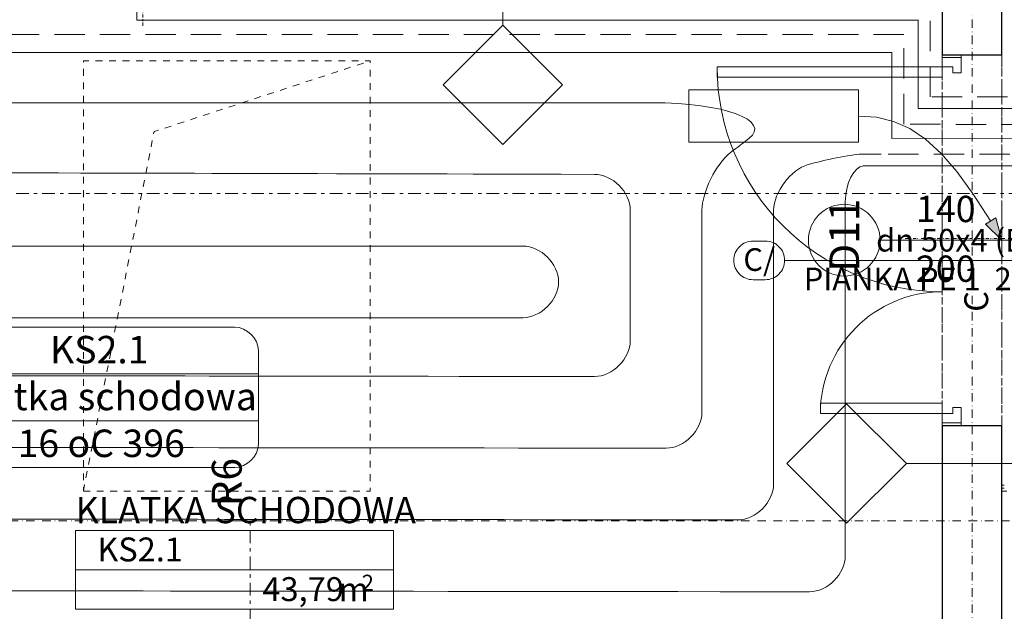
# Model space of a CAD drawing. Extents: x 3721 to 12616, y 4450 to 8758.
# Drawn here: x 6598 to 7011, y 6917 to 7165 of the extents above; entities that cross this region are included whole.
import ezdxf

# ---------------------------------------------------------------- set-up
doc = ezdxf.new("R2010")
doc.units = 0
for name, pattern in [('CHSW', [0]), ('DASHED', [19.05, 12.7, -6.35]), ('DIVIDE', [32.258, 12.7, -6.35, 0.254, -6.35, 0.254, -6.35]), ('KRAWĘDZIE UKRYTE', [19.561111, 14.111111, -5.45]), ('KROPKI I KRESKI', [33.513888, 17.638888, -8.819444, 0, -7.055556]), ('PRZERYWANA', [28.222222, 14.111111, -14.111111]), ('PRZERYWANA PODWOJNIE', [54.680554, 26.458333, -10.583333, 7.055556, -10.583333])]:
    doc.linetypes.add(name, pattern=pattern)
for name, color, linetype in [('AP_2D - LINIE', 7, 'Continuous'), ('AP_2D - WYPEŁNIENIE', 7, 'Continuous'), ('AP_BELKI - WIEŃCE', 7, 'Continuous'), ('AP_ISTENIJĄCE - SCHODY', 7, 'Continuous'), ('AP_istniejące_STREFY', 7, 'Continuous'), ('AP_istniejące_ZNACZNIKI - PRZEKROJE.dodatkowe', 7, 'Continuous'), ('AP_istniejące_ŚCIANY KONSTRUKCYJNE.WEWN.', 7, 'Continuous'), ('AP_OPISY.wykonawczy', 7, 'Continuous'), ('AP_OSIE', 7, 'Continuous'), ('AP_STREFY', 7, 'Continuous'), ('AP_ZNACZNIKI WARSTW', 7, 'Continuous'), ('AP_ŚCIANY KONSTRUKCYJNE.WEWN.', 7, 'Continuous'), ('ZNACZNIKI - PRZEKROJE.dodatkowe', 7, 'Continuous'), ('ZNACZNIKI - PRZEKROJE.widoczne', 7, 'Continuous')]:
    doc.layers.add(name, color=color, linetype=linetype)
for name, color, linetype, lineweight in [('SAN_DRZWI_WEWNETRZNE_NA_RZUCIE', 7, 'Continuous', 13), ('SAN_ETYKIETY_POMIESZCZEN_NA_RZUCIE', 7, 'Continuous', 0), ('SAN_ETYKIETY_PRZEWODOW_CO_NA_RZUCIE', 7, 'Continuous', 0), ('SAN_GRZEJNIKI_PODLOGOWE_CO_NA_RZUCIE_2', 7, 'Continuous', 13), ('SAN_OTWORY_W_SCIANACH_NA_RZUCIE', 7, 'Continuous', 13), ('SAN_PRZEWODY_POWROTNE_CO_NA_RZUCIE', 5, 'Continuous', 25), ('SAN_PRZEWODY_ZASILAJACE_CO_NA_RZUCIE', 1, 'Continuous', 25)]:
    doc.layers.add(name, color=color, linetype=linetype, lineweight=lineweight)
doc.layers.get('SAN_DRZWI_WEWNETRZNE_NA_RZUCIE').off()
doc.styles.add('ARIAL', font='txt', dxfattribs={"height": 0.2})
doc.styles.add('ETYKIETY_POMIESZCZEN_NA_RZUCIE', font='ISOCP', dxfattribs={"oblique": 12, "height": 120})
doc.styles.add('ETYKIETY_PRZEWODOW_CO_NA_RZUCIE', font='ISOCP', dxfattribs={"oblique": 12, "height": 100})
doc.styles.add('GENERATED_STYLE_3', font='arial.ttf')

# ---------------------------------------------------------------- blocks, each defined once
blk = doc.blocks.new('BC3D_INTDOOR900_120')
at = {"layer": 'SAN_OTWORY_W_SCIANACH_NA_RZUCIE', "linetype": 'DIVIDE', "lineweight": 0}
blk.add_line((450, 210), (450, -210), dxfattribs=at)
blk.add_line((450, 210), (450, -210), dxfattribs=at)
blk.add_line((450, 210), (450, -210), dxfattribs=at)
blk.add_line((450, 210), (450, -210), dxfattribs=at)
blk.add_line((450, 210), (450, -210), dxfattribs=at)
blk.add_line((450, 210), (450, -210), dxfattribs=at)
blk.add_line((450, 210), (450, -210), dxfattribs=at)
blk.add_line((450, 210), (450, -210), dxfattribs=at)
blk.add_line((450, 210), (450, -210), dxfattribs=at)
blk.add_line((450, 210), (450, -210), dxfattribs=at)
blk.add_line((450, 210), (450, -210), dxfattribs=at)
blk.add_line((450, 210), (450, -210), dxfattribs=at)
blk.add_line((450, 210), (450, -210), dxfattribs=at)
blk = doc.blocks.new('BC3D_INTDOOR1400_540')
at = {"layer": 'SAN_OTWORY_W_SCIANACH_NA_RZUCIE', "linetype": 'DIVIDE', "lineweight": 0}
blk.add_line((700, 420), (700, -420), dxfattribs=at)

msp = doc.modelspace()

# ---------------------------------------------------------------- hatches: boundary and pattern name
at = {"layer": 'AP_2D - WYPEŁNIENIE', "linetype": 'Continuous', "lineweight": 13}
msp.add_hatch(color=252, dxfattribs=at).paths.add_polyline_path([(7009.55, 7072.46), (7006.94, 7081.76), (7002.64, 7079.21)])

# ---------------------------------------------------------------- linework, layer by layer
at = {"layer": 'AP_2D - LINIE', "color": 252, "linetype": 'PRZERYWANA', "lineweight": 9, "ltscale": 0.2, "flags": 128}
msp.add_lwpolyline([(6625.05, 6967.46), (6745.05, 6967.46), (6745.05, 7147.46), (6625.05, 7147.46)], close=True, dxfattribs=at)
msp.add_lwpolyline([(6625.05, 6967.46), (6654.64, 7117.89), (6745.05, 7147.46)], dxfattribs=at)
at = {"layer": 'AP_BELKI - WIEŃCE', "color": 252, "linetype": 'KRAWĘDZIE UKRYTE', "lineweight": 9, "ltscale": 0.2}
for p, q in [((7009.55, 7202.46), (7009.55, 6907.46)), ((6984.55, 7177.46), (6984.55, 6907.46))]:
    msp.add_line(p, q, dxfattribs=at)
at = {"layer": 'AP_ISTENIJĄCE - SCHODY', "color": 252, "linetype": 'Continuous', "lineweight": 30, "ltscale": 0.2}
for p, q in [((6984.55, 7149.96), (6992.55, 7149.96)), ((6992.55, 7149.96), (7009.55, 7149.96)), ((6984.55, 6994.96), (6992.55, 6994.96)), ((6992.55, 6994.96), (7009.55, 6994.96))]:
    msp.add_line(p, q, dxfattribs=at)
at = {"layer": 'AP_OPISY.wykonawczy', "color": 252, "linetype": 'Continuous', "lineweight": 13, "ltscale": 0.2}
for p, q in [((6949.55, 7135.43), (6878.48, 7135.43)), ((6878.48, 7135.43), (6878.48, 7113.41)), ((6949.55, 7113.41), (6949.55, 7135.43)), ((6878.48, 7113.41), (6949.55, 7113.41)), ((7002.64, 7079.21), (7006.94, 7081.76)), ((7009.55, 7072.46), (7006.94, 7081.76)), ((7009.55, 7072.46), (7002.64, 7079.21))]:
    msp.add_line(p, q, dxfattribs=at)
at = {"layer": 'AP_OPISY.wykonawczy', "color": 252, "linetype": 'Continuous', "lineweight": 13, "ltscale": 0.2, "flags": 128}
msp.add_lwpolyline([(7004.79, 7080.49), (6997.55, 7091.78), (6990.68, 7101.17), (6984.05, 7108.78), (6977.52, 7114.73), (6970.94, 7119.15), (6964.18, 7122.16), (6957.1, 7123.88), (6949.55, 7124.42)], dxfattribs=at)
at = {"layer": 'AP_OSIE', "color": 252, "linetype": 'KROPKI I KRESKI', "lineweight": 15, "ltscale": 0.2}
for p, q in [((6997.05, 8593.46), (6997.05, 5551.46)), ((3893.55, 6954.96), (12443.55, 6954.96))]:
    msp.add_line(p, q, dxfattribs=at)
at = {"layer": 'AP_STREFY', "color": 252, "linetype": 'Continuous', "lineweight": 18, "ltscale": 0.2}
for p, q in [((6621.79, 6950.97), (6754.93, 6950.97)), ((6621.79, 6918.03), (6621.79, 6950.97)), ((6754.93, 6950.97), (6754.93, 6918.03)), ((6621.79, 6934.5), (6754.93, 6934.5)), ((6754.93, 6918.03), (6621.79, 6918.03)), ((6621.79, 6918.03), (6754.93, 6918.03))]:
    msp.add_line(p, q, dxfattribs=at)
at = {"layer": 'AP_ZNACZNIKI WARSTW', "color": 252, "linetype": 'Continuous', "lineweight": 9, "ltscale": 0.2}
for p, q in [((6800.61, 7162.46), (6800.61, 7207.46)), ((6800.61, 7162.46), (6775.61, 7137.46)), ((6825.61, 7137.46), (6800.61, 7162.46)), ((6775.61, 7137.46), (6800.61, 7112.46)), ((6800.61, 7112.46), (6825.61, 7137.46)), ((6944.55, 7003.97), (6919.55, 6978.97)), ((6969.55, 6978.97), (6944.55, 7003.97)), ((6919.55, 6978.97), (6944.55, 6953.97)), ((6944.55, 6953.97), (6969.55, 6978.97)), ((6969.55, 6978.97), (7024.55, 6978.97))]:
    msp.add_line(p, q, dxfattribs=at)
at = {"layer": 'AP_ŚCIANY KONSTRUKCYJNE.WEWN.', "color": 252, "linetype": 'Continuous', "lineweight": 30, "ltscale": 0.2}
for p, q in [((6984.55, 7177.46), (6984.55, 7149.96)), ((7009.55, 7149.96), (7009.55, 7177.46)), ((6984.55, 7149.96), (6992.55, 7149.96)), ((6984.55, 6994.96), (6984.55, 6967.46)), ((6984.55, 6994.96), (6992.55, 6994.96)), ((7009.55, 6967.46), (7009.55, 6994.96)), ((6984.55, 6967.46), (6984.55, 6894.96)), ((7009.55, 6907.46), (7009.55, 6967.46))]:
    msp.add_line(p, q, dxfattribs=at)
at = {"layer": 'AP_ŚCIANY KONSTRUKCYJNE.WEWN.', "color": 252, "linetype": 'PRZERYWANA', "lineweight": 9, "ltscale": 0.2}
for p, q in [((6984.55, 6994.96), (6984.55, 7149.96)), ((7009.55, 7149.96), (7009.55, 6994.96)), ((7009.55, 6994.96), (7009.55, 7149.96))]:
    msp.add_line(p, q, dxfattribs=at)
at = {"layer": 'AP_ŚCIANY KONSTRUKCYJNE.WEWN.', "color": 252, "linetype": 'Continuous', "lineweight": 15, "ltscale": 0.2}
for p, q in [((6992.55, 7149.96), (6984.55, 7149.96)), ((6984.55, 7149.96), (6984.55, 7145.06)), ((6984.55, 7148.96), (6992.55, 7148.96)), ((6992.55, 7142.46), (6992.55, 7149.96)), ((6890.35, 7145.06), (6984.55, 7145.06)), ((6890.35, 7140.66), (6890.35, 7145.06)), ((6984.55, 7145.06), (6988.95, 7145.06)), ((6984.55, 7145.06), (6984.55, 7140.66)), ((6988.95, 7145.06), (6988.95, 7142.46)), ((6984.55, 7140.66), (6890.35, 7140.66)), ((6988.95, 7142.46), (6992.55, 7142.46)), ((6984.55, 7004.26), (6933.55, 7004.26)), ((6933.55, 7004.26), (6933.55, 6999.86)), ((6984.55, 6999.86), (6984.55, 7004.26)), ((6992.55, 7002.46), (6988.95, 7002.46)), ((6988.95, 7002.46), (6988.95, 6999.86)), ((6992.55, 6994.96), (6992.55, 7002.46)), ((6933.55, 6999.86), (6984.55, 6999.86)), ((6988.95, 6999.86), (6984.55, 6999.86)), ((6984.55, 6999.86), (6984.55, 6994.96)), ((6984.55, 6995.96), (6992.55, 6995.96)), ((6984.55, 6994.96), (6992.55, 6994.96))]:
    msp.add_line(p, q, dxfattribs=at)
at = {"layer": 'AP_ŚCIANY KONSTRUKCYJNE.WEWN.', "color": 252, "linetype": 'Continuous', "lineweight": 13, "ltscale": 0.2}
for p, q in [((6958.55, 7072.46), (7020.55, 7072.46)), ((7010.55, 6969.96), (7009.55, 6969.96))]:
    msp.add_line(p, q, dxfattribs=at)
at = {"layer": 'AP_ŚCIANY KONSTRUKCYJNE.WEWN.', "color": 252, "linetype": 'Continuous', "lineweight": 9, "ltscale": 0.2}
msp.add_line((7010.55, 6968.71), (7009.55, 6968.71), dxfattribs=at)
at = {"layer": 'AP_ŚCIANY KONSTRUKCYJNE.WEWN.', "color": 252, "linetype": 'Continuous', "lineweight": 15, "ltscale": 0.2, "flags": 128}
msp.add_lwpolyline([(7011.55, 6967.46), (7009.55, 6967.46)], dxfattribs=at)
at = {"layer": 'AP_ŚCIANY KONSTRUKCYJNE.WEWN.', "color": 252, "linetype": 'Continuous', "lineweight": 13, "ltscale": 0.2}
for centre, radius, start, end in [((6984.55, 7145.06), 94.2, 180, 270), ((6943.55, 7072.46), 15, 90, 270), ((6943.55, 7072.46), 15, 270, 90), ((6984.55, 6999.86), 51, 90, 180)]:
    msp.add_arc(centre, radius, start, end, dxfattribs=at)
at = {"layer": 'SAN_ETYKIETY_POMIESZCZEN_NA_RZUCIE', "lineweight": 0}
msp.add_lwpolyline([(6567.5, 6996.9), (6567.5, 7016.5), (6698.3, 7016.5), (6698.3, 6996.9), (6567.5, 6996.9)], dxfattribs=at)
for points in [[(6577.3, 7036.1), (6578.2, 7036.1), (6687.6, 7036.1), (6688.5, 7036.1)], [(6688.5, 7036.1), (6693.4, 7036.1), (6698.3, 7031.2), (6698.3, 7026.3)], [(6698.3, 7026.3), (6698.3, 7025.4), (6698.3, 7017.4), (6698.3, 7016.5)], [(6698.3, 6987.1), (6698.3, 6988), (6698.3, 6996), (6698.3, 6996.9)], [(6688.5, 6977.3), (6693.4, 6977.3), (6698.3, 6982.2), (6698.3, 6987.1)], [(6577.3, 6977.3), (6578.2, 6977.3), (6687.6, 6977.3), (6688.5, 6977.3)]]:
    msp.add_open_spline(points, degree=3, dxfattribs=at)
at = {"layer": 'SAN_ETYKIETY_PRZEWODOW_CO_NA_RZUCIE', "lineweight": 0}
msp.add_line((7060, 7064), (6918.6, 7064), dxfattribs=at)
msp.add_lwpolyline([(6905.4, 7072.1), (6910.5, 7072.1, -0.414214), (6918.6, 7064), (6918.6, 7064, -0.414214), (6910.5, 7055.9), (6905.4, 7055.9, -0.414214), (6897.3, 7064), (6897.3, 7064, -0.414214), (6905.4, 7072.1)], format="xyb", dxfattribs=at)
at = {"layer": 'SAN_GRZEJNIKI_PODLOGOWE_CO_NA_RZUCIE_2', "color": 11, "lineweight": 0}
for points in [[(6541.4, 7130), (6702.3, 7130), (6702.3, 7130), (6863.1, 7130)], [(6863.1, 7130), (6893.1, 7130), (6913.4, 7122.5), (6903.6, 7115)], [(6903.6, 7115), (6899.8, 7112), (6899.8, 7112), (6895.9, 7109.1)], [(6895.9, 7109.1), (6890, 7104.5), (6884, 7092.5), (6884, 7085)], [(6929.6, 7104.4), (6936.8, 7106.4), (6947.8, 7108.5), (6951.5, 7108.5)], [(6951.5, 7108.5), (6955.3, 7108.5), (6955.3, 7108.5), (6959, 7108.5)], [(6914, 7085), (6914, 7092.5), (6921.2, 7102), (6928.4, 7104.1)], [(6928.4, 7104.1), (6929, 7104.2), (6929, 7104.2), (6929.6, 7104.4)], [(6951.5, 7103.5), (6947.8, 7103.5), (6944, 7096), (6944, 7088.5)], [(6959, 7103.5), (6955.3, 7103.5), (6955.3, 7103.5), (6951.5, 7103.5)], [(6839, 7100), (6686, 7100.4), (6686, 7100.4), (6532.9, 7100.8)], [(6854, 7085), (6854, 7092.5), (6846.5, 7100), (6839, 7100)], [(6854, 7030.4), (6854, 7057.7), (6854, 7057.7), (6854, 7085)], [(6884, 7085), (6884, 7042.7), (6884, 7042.7), (6884, 7000.4)], [(6914, 6970.4), (6914, 7027.7), (6914, 7027.7), (6914, 7085)], [(6944, 7088.5), (6944, 7014.4), (6944, 7014.4), (6944, 6940.3)], [(6541.4, 7070), (6675.2, 7070), (6675.2, 7070), (6809, 7070)], [(6809, 7070), (6816.5, 7070), (6824, 7062.5), (6824, 7055)], [(6824, 7055), (6824, 7047.5), (6816.5, 7040), (6809, 7040)], [(6824, 7055), (6824, 7055), (6824, 7055), (6824, 7055)], [(6809, 7040), (6675.2, 7040), (6675.2, 7040), (6541.4, 7040)], [(6839, 7015.4), (6846.5, 7015.4), (6854, 7022.9), (6854, 7030.4)], [(6197, 7016.2), (6518, 7015.8), (6518, 7015.8), (6839, 7015.4)], [(6884, 7000.4), (6884, 6992.9), (6876.5, 6985.4), (6869, 6985.4)], [(6869, 6985.4), (6518, 6985.8), (6518, 6985.8), (6167, 6986.2)], [(6899, 6955.4), (6906.5, 6955.4), (6914, 6962.9), (6914, 6970.4)], [(6137, 6956.2), (6518, 6955.8), (6518, 6955.8), (6899, 6955.4)], [(6944, 6940.3), (6944, 6932.8), (6936.5, 6925.3), (6929, 6925.3)], [(6929, 6925.3), (6518, 6925.8), (6518, 6925.8), (6107, 6926.3)]]:
    msp.add_open_spline(points, degree=3, dxfattribs=at)
at = {"layer": 'SAN_PRZEWODY_POWROTNE_CO_NA_RZUCIE', "linetype": 'DASHED', "lineweight": 0}
for p, q in [((6979.5, 7132.5), (6979.5, 7172.5)), ((6968.5, 7158.5), (6540, 7158.5)), ((6968.5, 7121), (6968.5, 7158.5)), ((7069.1, 7132.5), (6979.5, 7132.5)), ((7079.1, 7120.6), (6968.5, 7121)), ((7089, 7108.5), (6959, 7108.5))]:
    msp.add_line(p, q, dxfattribs=at)
at = {"layer": 'SAN_PRZEWODY_ZASILAJACE_CO_NA_RZUCIE', "linetype": 'CHSW', "lineweight": 0}
for p, q in [((6647.5, 7164.5), (6647.5, 7191)), ((6974.5, 7164.5), (6647.5, 7164.5)), ((6974.5, 7127.5), (6974.5, 7164.5)), ((6963.5, 7151), (6531, 7151)), ((6963.5, 7115), (6963.5, 7151)), ((7074.1, 7127.5), (6974.5, 7127.5)), ((7084.1, 7115.4), (6963.5, 7115)), ((7094.1, 7103.5), (6959, 7103.5))]:
    msp.add_line(p, q, dxfattribs=at)
at = {"layer": 'ZNACZNIKI - PRZEKROJE.dodatkowe', "color": 252, "linetype": 'Continuous', "lineweight": 18, "ltscale": 0.2}
msp.add_line((6691.81, 6954.96), (6676.81, 6954.96), dxfattribs=at)
at = {"layer": 'ZNACZNIKI - PRZEKROJE.dodatkowe', "color": 252, "linetype": 'PRZERYWANA PODWOJNIE', "lineweight": 18, "ltscale": 0.2}
msp.add_line((6694.81, 6059.85), (6694.81, 6954.96), dxfattribs=at)
at = {"layer": 'ZNACZNIKI - PRZEKROJE.widoczne', "color": 252, "linetype": 'PRZERYWANA PODWOJNIE', "lineweight": 18, "ltscale": 0.2}
msp.add_line((3753.55, 7092.06), (12583.55, 7092.06), dxfattribs=at)

# ---------------------------------------------------------------- block references
at = {"layer": 'SAN_DRZWI_WEWNETRZNE_NA_RZUCIE', "lineweight": 0, "xscale": 0.1, "yscale": 0.1}
msp.add_blockref('BC3D_INTDOOR900_120', (6605, 7183), dxfattribs=at)
at = {"layer": 'SAN_DRZWI_WEWNETRZNE_NA_RZUCIE', "lineweight": 0, "xscale": 0.1, "yscale": 0.1, "rotation": 90}
msp.add_blockref('BC3D_INTDOOR1400_540', (7011, 7003.2), dxfattribs=at)

# ---------------------------------------------------------------- texts
at = {"layer": 'AP_istniejące_STREFY', "color": 252, "linetype": 'Continuous', "attachment_point": 1, "style": 'ARIAL'}
for s, insert, char_height in [('{\\A1;\\Fsimplex.shx;KLATKA SCHODOWA}', (6621.79, 6965.02), 11), ('{\\A1;\\Fsimplex.shx;KS2.1}', (6630.85, 6948.02), 10), ('\\A1;{\\fArial Narrow Europa Środkowa|b0|i0|c0|p34;2}', (6741.6, 6932.45), 6.6667), ('\\A1;{\\fArial Narrow Europa Środkowa|b0|i0|c0|p34;43,79}', (6700, 6931.42), 10), ('\\A1;{\\fArial Narrow Europa Środkowa|b0|i0|c0|p34; m}', (6728.8, 6931.27), 10)]:
    msp.add_mtext(s, dxfattribs=dict(at, insert=insert, char_height=char_height))
at = {"layer": 'AP_istniejące_ZNACZNIKI - PRZEKROJE.dodatkowe', "color": 252, "linetype": 'Continuous', "insert": (6691.32, 6981.29), "char_height": 12.5, "attachment_point": 9, "rotation": 90, "style": 'GENERATED_STYLE_3'}
msp.add_mtext('\\A1;{\\fArial|b1|i1|c238|p38;R6}', dxfattribs=at)
at = {"layer": 'AP_istniejące_ŚCIANY KONSTRUKCYJNE.WEWN.', "color": 252, "linetype": 'Continuous', "char_height": 11, "attachment_point": 7, "style": 'ARIAL'}
for s, insert in [('\\A1;{\\fArial Narrow Europa Środkowa|b0|i0|c0|p34;140}', (6973.55, 7080.02)), ('\\A1;{\\fArial Narrow Europa Środkowa|b0|i0|c0|p34;200}', (6973.55, 7055.02))]:
    msp.add_mtext(s, dxfattribs=dict(at, insert=insert))
at = {"layer": 'AP_istniejące_ŚCIANY KONSTRUKCYJNE.WEWN.', "color": 252, "linetype": 'Continuous', "attachment_point": 7, "rotation": 90, "style": 'ARIAL'}
for s, insert, char_height in [('\\A1;{\\fArial Narrow Europa Środkowa|b1|i0|c0|p34;D11}', (6949.8, 7059.22), 12.5), ('\\A1;{\\fArial Narrow Europa Środkowa|b0|i0|c0|p34;C}', (7003.79, 7042.46), 10)]:
    msp.add_mtext(s, dxfattribs=dict(at, insert=insert, char_height=char_height))
at = {"layer": 'SAN_ETYKIETY_POMIESZCZEN_NA_RZUCIE', "lineweight": 0, "style": 'ETYKIETY_POMIESZCZEN_NA_RZUCIE', "oblique": 12}
for s, p in [('KS2.1', (6611.1, 7020.9)), ('Klatka schodowa', (6572.4, 7001.3)), ('16 oC 396', (6597.5, 6981.7))]:
    msp.add_text(s, height=11.492, dxfattribs=at).set_placement(p)
at = {"layer": 'SAN_ETYKIETY_PRZEWODOW_CO_NA_RZUCIE', "lineweight": 0, "style": 'ETYKIETY_PRZEWODOW_CO_NA_RZUCIE', "oblique": 12}
for s, p in [('dn 50x4 (B)', (6956.9, 7067.7)), ('C/', (6901.3, 7059.6)), ('PIANKA PE 1  22 mm', (6926.6, 7051.5))]:
    msp.add_text(s, height=9.468, dxfattribs=at).set_placement(p)

doc.saveas('drawing.dxf')
